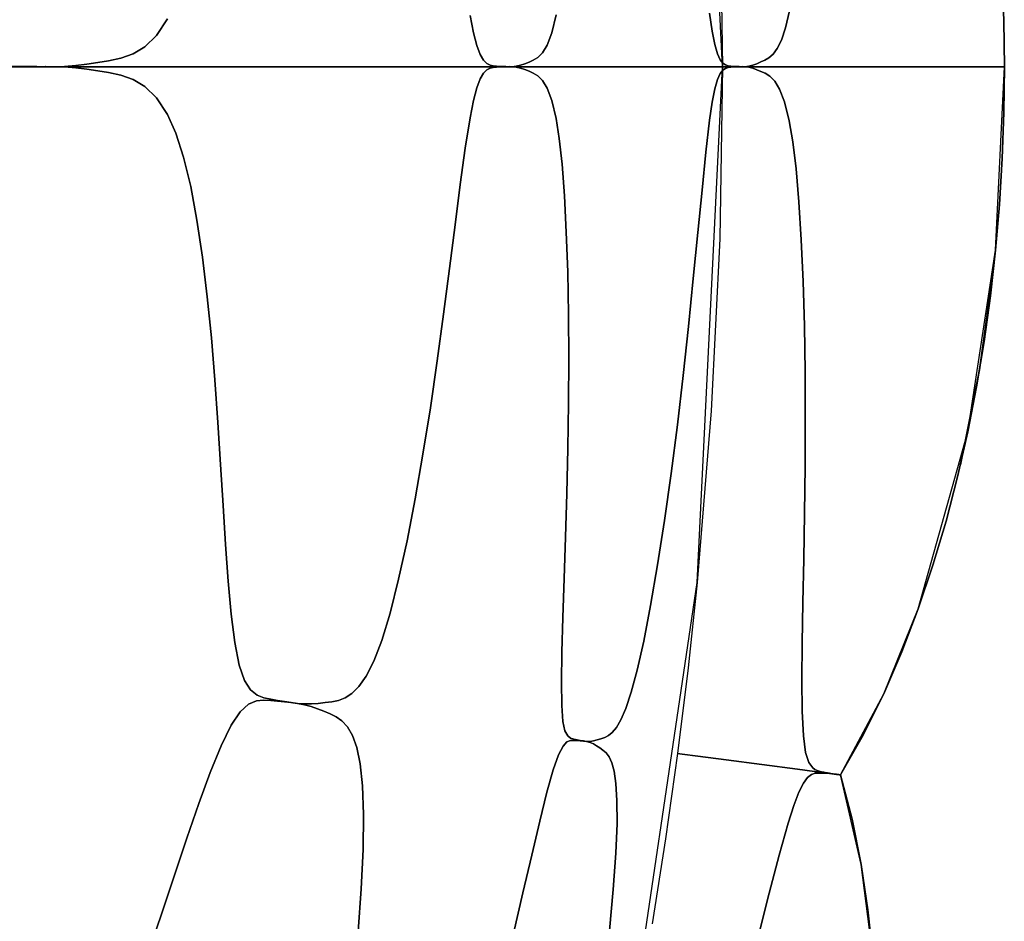
# Model space of a CAD drawing. Units: centimetres. Extents: x -69 to 69, y -69 to 69.
# Drawn here: x 57 to 69, y -11 to 1 of the extents above; entities that cross this region are included whole.
import ezdxf

# ---------------------------------------------------------------- set-up
doc = ezdxf.new("R2010")
doc.units = ezdxf.units.CM
doc.layers.get('0').update_dxf_attribs({"true_color": 0x5890e1})

msp = doc.modelspace()

# ---------------------------------------------------------------- linework, layer by layer
at = {"color": 53, "true_color": 0xe1c657}
for points in [[(39.99, 0, 0), (46.36, 0, 0), (49.297, 0, 0), (51.953, 0, 0), (54.262, 0, 0), (56.231, 0, 0), (59.256, 0, 0), (61.264, 0, 0), (62.586, 0, 0), (64.292, 0, 0), (65.457, 0, 0), (65.142, 6.416, 0)], [(65.422, 2.142, 0), (65.457, 0, 0), (65.545, 0, 0), (65.671, 0, 0), (65.871, 0, 0), (66.475, 0, 0), (67.253, 0, 0), (68.024, 0, 0), (68.61, 0, 0), (68.797, 0, 0), (68.908, 0, 0), (68.963, 0, 0), (68.956, 0.572, 0), (68.935, 1.143, 0)], [(68.935, 1.143, 0), (68.956, 0.572, 0), (68.963, 0, 0), (68.962, 0, 0), (68.961, 0, 0), (68.959, 0, 0), (68.957, 0, 0), (68.951, 0, 0), (68.94, 0, 0), (68.92, 0, 0), (68.898, 0, 0), (68.874, 0, 0), (68.842, 0, 0), (68.8, 0, 0), (68.774, 0, 0), (68.743, 0, 0), (68.707, 0, 0), (68.686, 0, 0), (68.664, 0, 0), (68.614, 0, 0), (68.586, 0, 0), (68.556, 0, 0), (68.491, 0, 0), (68.455, 0, 0), (68.418, 0, 0), (68.339, 0, 0), (68.253, 0, 0), (68.208, 0, 0), (68.161, 0, 0), (68.065, 0, 0), (67.966, 0, 0), (67.865, 0, 0), (67.657, 0, 0), (67.605, 0, 0), (67.552, 0, 0), (67.447, 0, 0), (67.344, 0, 0), (67.244, 0, 0), (67.055, 0, 0), (66.967, 0, 0), (66.88, 0, 0), (66.798, 0, 0), (66.758, 0, 0), (66.719, 0, 0), (66.571, 0, 0), (66.5, 0, 0), (66.433, 0, 0), (66.371, 0, 0), (66.313, 0, 0), (66.259, 0, 0), (66.21, 0, 0), (66.188, 0, 0), (66.166, 0, 0), (66.126, 0, 0), (66.054, 0, 0), (65.992, 0, 0), (65.937, 0, 0), (65.885, 0, 0), (65.852, 0, 0), (65.835, 0, 0), (65.826, 0, 0), (65.822, 0, 0), (65.817, 0, 0), (65.815, 0, 0), (65.812, 0, 0), (65.807, 0, 0), (65.802, 0, 0), (65.797, 0, 0), (65.778, 0, 0), (65.768, 0, 0), (65.759, 0, 0), (65.734, 0, 0), (65.771, 0, 0), (65.734, 0, 0), (65.792, 0.001, 0), (65.734, 0, 0), (65.792, 0.001, 0), (65.734, 0, 0), (65.792, 0, 0), (65.734, 0, 0), (65.792, 0, 0), (65.734, 0, 0), (65.792, 0, 0), (65.734, 0, 0), (65.792, 0, 0), (65.734, 0, 0), (65.791, 0, 0), (65.734, 0, 0), (65.79, 0, 0), (65.734, 0, 0), (65.789, 0.001, 0), (65.734, 0, 0), (65.787, 0.003, 0), (65.734, 0, 0), (65.783, 0.005, 0), (65.833, 0.018, 0), (65.883, 0.037, 0), (65.933, 0.059, 0), (65.984, 0.081, 0), (66.035, 0.11, 0), (66.087, 0.155, 0), (66.138, 0.226, 0), (66.19, 0.331, 0), (66.241, 0.482, 0), (66.291, 0.695, 0)], [(62.317, 0.635, 0), (62.359, 0.422, 0), (62.4, 0.262, 0), (62.442, 0.151, 0), (62.483, 0.081, 0), (62.524, 0.04, 0), (62.565, 0.02, 0), (62.605, 0.012, 0), (62.645, 0.007, 0), (62.684, 0.004, 0), (62.723, 0.002, 0), (62.762, 0.001, 0), (62.8, 0, 0), (62.839, 0, 0), (62.806, 0.001, 0), (62.839, 0, 0), (62.807, 0.001, 0), (62.839, 0, 0), (62.808, 0, 0), (62.839, 0, 0), (62.809, 0, 0), (62.839, 0, 0), (62.815, 0, 0), (62.795, 0, 0), (62.748, 0, 0), (62.645, 0, 0), (62.55, 0, 0), (62.514, 0, 0), (62.501, 0, 0), (62.491, 0, 0), (62.488, 0, 0), (62.486, 0, 0), (62.489, 0, 0), (62.53, 0, 0), (62.622, 0, 0), (62.653, 0, 0), (62.686, 0, 0), (62.762, 0, 0), (62.846, 0, 0), (62.936, 0, 0), (63.032, 0, 0), (63.081, 0, 0), (63.13, 0, 0), (63.325, 0, 0), (63.42, 0, 0), (63.513, 0, 0), (63.6, 0, 0), (63.642, 0, 0), (63.662, 0, 0), (63.682, 0, 0), (63.755, 0, 0), (63.79, 0, 0), (63.823, 0, 0), (63.884, 0, 0), (63.938, 0, 0), (64.028, 0, 0), (64.092, 0, 0), (64.115, 0, 0), (64.132, 0, 0), (64.142, 0, 0), (64.146, 0, 0), (64.135, 0, 0), (64.121, 0, 0), (64.101, 0, 0), (64.076, 0, 0), (64.047, 0, 0), (63.976, 0, 0), (63.895, 0, 0), (63.805, 0, 0), (63.712, 0, 0), (63.617, 0, 0), (63.524, 0, 0), (63.437, 0, 0), (63.352, 0, 0), (63.171, 0, 0), (63.12, 0, 0), (63.065, 0, 0), (62.941, 0, 0), (62.792, 0, 0), (62.75, 0, 0), (62.706, 0, 0), (62.61, 0, 0), (62.502, 0, 0), (62.383, 0, 0), (62.251, 0, 0), (62.181, 0, 0), (62.146, 0, 0), (62.11, 0, 0), (61.46, 0, 0), (60.773, 0, 0), (60.431, 0, 0), (60.389, 0, 0), (60.347, 0, 0), (60.264, 0, 0), (60.104, 0, 0), (60.022, 0, 0), (59.943, 0, 0), (59.787, 0, 0), (59.637, 0, 0), (59.491, 0, 0), (59.351, 0, 0), (59.283, 0, 0), (59.216, 0, 0), (59.087, 0, 0), (59.023, 0, 0), (58.962, 0, 0), (58.843, 0, 0), (58.785, 0, 0), (58.729, 0, 0), (58.62, 0, 0), (58.516, 0, 0), (58.418, 0, 0), (58.325, 0, 0), (58.153, 0, 0), (58.019, 0, 0), (57.892, 0, 0), (57.771, 0, 0), (57.651, 0, 0), (57.531, 0, 0), (57.471, 0, 0), (57.44, 0, 0), (57.409, 0, 0), (57.378, 0, 0), (57.346, 0, 0), (57.329, 0, 0), (57.312, 0, 0), (57.279, 0, 0), (57.213, 0, 0), (57.131, 0, 0), (57.223, 0, 0), (57.131, 0, 0), (57.282, 0.001, 0), (57.131, 0, 0), (57.282, 0, 0), (57.131, 0, 0), (57.282, 0, 0), (57.131, 0, 0), (57.28, 0, 0), (57.131, 0, 0), (57.279, 0, 0), (57.131, 0, 0), (57.277, 0.001, 0), (57.131, 0, 0), (57.273, 0.004, 0), (57.413, 0.016, 0), (57.551, 0.033, 0), (57.686, 0.052, 0), (57.82, 0.072, 0), (57.973, 0.104, 0), (58.124, 0.158, 0), (58.271, 0.247, 0), (58.415, 0.386, 0), (58.553, 0.596, 0)], [(63.386, 0.646, 0), (63.333, 0.419, 0), (63.277, 0.268, 0), (63.219, 0.172, 0), (63.161, 0.113, 0), (63.102, 0.079, 0), (63.05, 0.057, 0), (62.998, 0.036, 0), (62.945, 0.018, 0), (62.892, 0.005, 0), (62.839, 0, 0), (62.8, 0, 0), (62.762, 0.001, 0), (62.723, 0.002, 0), (62.684, 0.004, 0), (62.645, 0.007, 0), (62.605, 0.012, 0), (62.565, 0.02, 0), (62.524, 0.04, 0), (62.483, 0.081, 0), (62.442, 0.151, 0), (62.4, 0.262, 0), (62.359, 0.422, 0), (62.317, 0.635, 0)], [(65.297, 0.665, 0), (65.33, 0.442, 0), (65.362, 0.274, 0), (65.395, 0.159, 0), (65.428, 0.084, 0), (65.462, 0.042, 0), (65.495, 0.021, 0), (65.529, 0.012, 0), (65.562, 0.007, 0), (65.596, 0.004, 0), (65.631, 0.002, 0), (65.665, 0.001, 0), (65.699, 0, 0), (65.734, 0, 0), (65.704, 0.001, 0), (65.734, 0, 0), (65.705, 0.001, 0), (65.734, 0, 0), (65.706, 0, 0), (65.734, 0, 0), (65.706, 0, 0), (65.734, 0, 0), (65.712, 0, 0), (65.693, 0, 0), (65.652, 0, 0), (65.563, 0, 0), (65.52, 0, 0), (65.483, 0, 0), (65.454, 0, 0), (65.443, 0, 0), (65.437, 0, 0), (65.44, 0, 0), (65.483, 0, 0), (65.501, 0, 0), (65.522, 0, 0), (65.573, 0, 0), (65.603, 0, 0), (65.635, 0, 0), (65.709, 0, 0), (65.79, 0, 0), (65.877, 0, 0), (65.971, 0, 0), (66.02, 0, 0), (66.068, 0, 0), (66.263, 0, 0), (66.36, 0, 0), (66.455, 0, 0), (66.546, 0, 0), (66.59, 0, 0), (66.633, 0, 0), (66.714, 0, 0), (66.753, 0, 0), (66.79, 0, 0), (66.861, 0, 0), (66.927, 0, 0), (67.043, 0, 0), (67.069, 0, 0), (67.093, 0, 0), (67.138, 0, 0), (67.178, 0, 0), (67.213, 0, 0), (67.242, 0, 0), (67.266, 0, 0), (67.298, 0, 0), (67.306, 0, 0), (67.309, 0, 0), (67.308, 0, 0), (67.303, 0, 0), (67.283, 0, 0), (67.253, 0, 0), (67.217, 0, 0), (67.178, 0, 0), (67.139, 0, 0), (67.104, 0, 0), (67.088, 0, 0), (67.075, 0, 0), (67.049, 0, 0), (67.023, 0, 0), (66.991, 0, 0), (66.971, 0, 0), (66.948, 0, 0), (66.889, 0, 0), (66.806, 0, 0), (66.781, 0, 0), (66.753, 0, 0), (66.69, 0, 0), (66.616, 0, 0), (66.53, 0, 0), (66.43, 0, 0), (66.377, 0, 0), (66.349, 0, 0), (66.321, 0, 0), (65.794, 0, 0), (65.218, 0, 0), (64.932, 0, 0), (64.897, 0, 0), (64.862, 0, 0), (64.793, 0, 0), (64.661, 0, 0), (64.594, 0, 0), (64.53, 0, 0), (64.404, 0, 0), (64.285, 0, 0), (64.17, 0, 0), (64.062, 0, 0), (64.01, 0, 0), (63.959, 0, 0), (63.863, 0, 0), (63.816, 0, 0), (63.771, 0, 0), (63.687, 0, 0), (63.646, 0, 0), (63.608, 0, 0), (63.534, 0, 0), (63.467, 0, 0), (63.406, 0, 0), (63.351, 0, 0), (63.258, 0, 0), (63.192, 0, 0), (63.137, 0, 0), (63.088, 0, 0), (63.042, 0, 0), (62.998, 0, 0), (62.976, 0, 0), (62.965, 0, 0), (62.953, 0, 0), (62.941, 0, 0), (62.928, 0, 0), (62.921, 0, 0), (62.914, 0, 0), (62.9, 0, 0), (62.872, 0, 0), (62.865, 0, 0), (62.839, 0, 0), (62.877, 0, 0), (62.839, 0, 0), (62.902, 0.001, 0), (62.839, 0, 0), (62.903, 0, 0), (62.839, 0, 0), (62.902, 0, 0), (62.839, 0, 0), (62.901, 0, 0), (62.839, 0, 0), (62.899, 0, 0), (62.839, 0, 0), (62.898, 0.001, 0), (62.839, 0, 0), (62.892, 0.005, 0), (62.945, 0.018, 0), (62.998, 0.036, 0), (63.05, 0.057, 0), (63.102, 0.079, 0), (63.161, 0.113, 0), (63.219, 0.172, 0), (63.277, 0.268, 0), (63.333, 0.419, 0), (63.386, 0.646, 0)], [(66.291, 0.695, 0), (66.241, 0.482, 0), (66.19, 0.331, 0), (66.138, 0.226, 0), (66.087, 0.155, 0), (66.035, 0.11, 0), (65.984, 0.081, 0), (65.933, 0.059, 0), (65.883, 0.037, 0), (65.833, 0.018, 0), (65.783, 0.005, 0), (65.734, 0, 0), (65.734, 0, 0), (65.699, 0, 0), (65.665, 0.001, 0), (65.631, 0.002, 0), (65.596, 0.004, 0), (65.562, 0.007, 0), (65.529, 0.012, 0), (65.495, 0.021, 0), (65.462, 0.042, 0), (65.428, 0.084, 0), (65.395, 0.159, 0), (65.362, 0.274, 0), (65.33, 0.442, 0), (65.297, 0.665, 0)], [(58.553, 0.596, 0), (58.415, 0.386, 0), (58.271, 0.247, 0), (58.124, 0.158, 0), (57.973, 0.104, 0), (57.82, 0.072, 0), (57.686, 0.052, 0), (57.551, 0.033, 0), (57.413, 0.016, 0), (57.273, 0.004, 0), (57.131, 0, 0), (57.03, 0, 0), (56.929, 0.001, 0), (56.826, 0.002, 0), (56.723, 0.003, 0), (56.618, 0.006, 0)], [(46.285, -46.285, 0), (50.599, -41.525, 0), (54.426, -36.366, 0), (57.728, -30.856, 0), (60.474, -25.049, 0), (62.638, -19.001, 0), (64.199, -12.77, 0), (65.142, -6.416, 0), (65.457, 0, 0), (64.292, 0, 0), (62.586, 0, 0), (61.264, 0, 0), (59.256, 0, 0), (56.231, 0, 0), (54.262, 0, 0), (51.953, 0, 0), (49.297, 0, 0), (46.36, 0, 0), (39.99, 0, 0)], [(56.625, 0, 0), (56.752, 0, 0), (56.878, 0, 0), (56.999, 0, 0), (57.056, 0, 0), (57.131, 0, 0), (57.038, 0, 0), (57.131, 0, 0), (57.038, 0, 0), (57.131, 0, 0), (57.037, -0.001, 0), (57.131, 0, 0), (57.036, -0.001, 0), (57.131, 0, 0), (57.034, -0.001, 0), (57.131, 0, 0), (56.998, 0, 0), (56.864, -0.001, 0), (56.728, -0.003, 0), (56.591, -0.007, 0)], [(56.618, 0.006, 0), (56.723, 0.003, 0), (56.826, 0.002, 0), (56.929, 0.001, 0), (57.03, 0, 0), (57.131, 0, 0), (57.036, 0.001, 0), (57.131, 0, 0), (57.037, 0.001, 0), (57.131, 0, 0), (57.038, 0, 0), (57.131, 0, 0), (57.038, 0, 0), (57.131, 0, 0), (57.056, 0, 0), (56.999, 0, 0), (56.878, 0, 0), (56.753, 0, 0), (56.625, 0, 0)], [(56.591, -0.007, 0), (56.728, -0.003, 0), (56.864, -0.001, 0), (56.998, 0, 0), (57.131, 0, 0), (57.273, -0.004, 0), (57.413, -0.016, 0), (57.551, -0.033, 0), (57.686, -0.052, 0), (57.82, -0.072, 0), (57.973, -0.104, 0), (58.124, -0.158, 0), (58.271, -0.247, 0), (58.415, -0.386, 0), (58.553, -0.596, 0), (58.656, -0.827, 0), (58.753, -1.125, 0), (58.841, -1.49, 0), (58.919, -1.911, 0), (58.988, -2.372, 0), (59.047, -2.864, 0), (59.098, -3.375, 0), (59.142, -3.898, 0), (59.18, -4.426, 0), (59.213, -4.95, 0), (59.244, -5.46, 0), (59.275, -5.946, 0), (59.308, -6.401, 0), (59.345, -6.812, 0), (59.389, -7.166, 0), (59.443, -7.444, 0), (59.51, -7.636, 0), (59.585, -7.754, 0), (59.667, -7.819, 0), (59.752, -7.851, 0), (59.838, -7.87, 0), (59.923, -7.886, 0), (60.006, -7.899, 0), (60.089, -7.91, 0), (60.17, -7.922, 0), (60.112, -7.913, 0), (60.17, -7.922, 0), (60.114, -7.913, 0), (60.17, -7.922, 0), (60.115, -7.914, 0), (60.17, -7.922, 0), (60.116, -7.914, 0), (60.17, -7.922, 0), (60.117, -7.915, 0), (60.17, -7.922, 0), (60.116, -7.915, 0), (60.17, -7.922, 0), (60.115, -7.915, 0), (60.17, -7.922, 0), (60.114, -7.915, 0), (60.17, -7.922, 0), (60.112, -7.915, 0), (60.17, -7.922, 0), (60.088, -7.911, 0), (60.006, -7.901, 0), (59.922, -7.892, 0), (59.836, -7.885, 0), (59.748, -7.881, 0), (59.658, -7.89, 0), (59.562, -7.932, 0), (59.458, -8.026, 0), (59.344, -8.194, 0), (59.22, -8.449, 0), (59.085, -8.78, 0), (58.943, -9.167, 0), (58.794, -9.598, 0), (58.639, -10.06, 0), (58.477, -10.545, 0), (58.309, -11.042, 0)], [(60.925, -10.76, 0), (60.962, -10.228, 0), (60.985, -9.738, 0), (60.991, -9.305, 0), (60.979, -8.949, 0), (60.949, -8.675, 0), (60.906, -8.469, 0), (60.852, -8.321, 0), (60.791, -8.214, 0), (60.723, -8.14, 0), (60.651, -8.088, 0), (60.576, -8.051, 0), (60.498, -8.02, 0), (60.419, -7.989, 0), (60.338, -7.961, 0), (60.255, -7.938, 0), (60.17, -7.922, 0), (60.262, -7.935, 0), (60.17, -7.922, 0), (60.263, -7.934, 0), (60.17, -7.922, 0), (60.265, -7.934, 0), (60.17, -7.922, 0), (60.267, -7.934, 0), (60.17, -7.922, 0), (60.267, -7.934, 0), (60.17, -7.922, 0), (60.266, -7.935, 0), (60.17, -7.922, 0), (60.265, -7.934, 0), (60.17, -7.922, 0), (60.263, -7.934, 0), (60.17, -7.922, 0), (60.262, -7.932, 0), (60.17, -7.922, 0), (60.257, -7.928, 0), (60.343, -7.927, 0), (60.428, -7.921, 0), (60.512, -7.912, 0), (60.595, -7.902, 0), (60.678, -7.885, 0), (60.761, -7.854, 0), (60.845, -7.799, 0), (60.932, -7.713, 0), (61.023, -7.583, 0), (61.118, -7.396, 0), (61.217, -7.138, 0), (61.321, -6.797, 0), (61.427, -6.378, 0), (61.532, -5.899, 0), (61.634, -5.375, 0), (61.731, -4.82, 0), (61.823, -4.244, 0), (61.908, -3.661, 0), (61.988, -3.08, 0), (62.061, -2.513, 0), (62.131, -1.969, 0), (62.195, -1.465, 0), (62.257, -1.015, 0), (62.317, -0.635, 0), (62.359, -0.422, 0), (62.4, -0.262, 0), (62.442, -0.151, 0), (62.483, -0.081, 0), (62.524, -0.04, 0), (62.565, -0.02, 0), (62.605, -0.012, 0), (62.645, -0.007, 0), (62.684, -0.004, 0), (62.723, -0.002, 0), (62.762, -0.001, 0), (62.8, 0, 0), (62.83, 0, 0), (62.839, 0, 0), (62.892, -0.005, 0), (62.945, -0.018, 0), (62.998, -0.036, 0), (63.05, -0.057, 0), (63.102, -0.079, 0), (63.161, -0.113, 0), (63.219, -0.172, 0), (63.277, -0.268, 0), (63.333, -0.419, 0), (63.386, -0.646, 0), (63.425, -0.894, 0), (63.461, -1.215, 0), (63.491, -1.608, 0), (63.514, -2.06, 0), (63.531, -2.554, 0), (63.541, -3.082, 0), (63.545, -3.629, 0), (63.542, -4.188, 0), (63.533, -4.751, 0), (63.521, -5.31, 0), (63.505, -5.853, 0), (63.488, -6.369, 0), (63.472, -6.851, 0), (63.46, -7.284, 0), (63.453, -7.656, 0), (63.457, -7.947, 0), (63.472, -8.145, 0), (63.497, -8.263, 0), (63.531, -8.326, 0), (63.568, -8.353, 0), (63.607, -8.366, 0), (63.647, -8.376, 0), (63.687, -8.383, 0), (63.726, -8.389, 0), (63.766, -8.395, 0), (63.74, -8.391, 0), (63.766, -8.395, 0), (63.741, -8.391, 0), (63.766, -8.395, 0), (63.742, -8.391, 0), (63.766, -8.395, 0), (63.744, -8.392, 0), (63.766, -8.395, 0), (63.744, -8.392, 0), (63.766, -8.395, 0), (63.744, -8.392, 0), (63.766, -8.395, 0), (63.742, -8.392, 0), (63.766, -8.395, 0), (63.741, -8.392, 0), (63.766, -8.395, 0), (63.74, -8.392, 0), (63.766, -8.395, 0), (63.726, -8.39, 0), (63.686, -8.386, 0), (63.646, -8.383, 0), (63.605, -8.382, 0), (63.564, -8.385, 0), (63.521, -8.401, 0), (63.473, -8.452, 0), (63.417, -8.561, 0), (63.351, -8.747, 0), (63.273, -9.028, 0), (63.183, -9.388, 0), (63.083, -9.811, 0), (62.973, -10.28, 0), (62.856, -10.783, 0)], [(64.051, -10.746, 0), (64.098, -10.235, 0), (64.13, -9.784, 0), (64.145, -9.414, 0), (64.144, -9.129, 0), (64.131, -8.918, 0), (64.108, -8.766, 0), (64.08, -8.659, 0), (64.046, -8.585, 0), (64.009, -8.536, 0), (63.97, -8.502, 0), (63.93, -8.475, 0), (63.89, -8.448, 0), (63.85, -8.424, 0), (63.809, -8.406, 0), (63.766, -8.395, 0), (63.814, -8.403, 0), (63.766, -8.395, 0), (63.816, -8.402, 0), (63.766, -8.395, 0), (63.818, -8.402, 0), (63.766, -8.395, 0), (63.818, -8.401, 0), (63.766, -8.395, 0), (63.819, -8.401, 0), (63.766, -8.395, 0), (63.819, -8.402, 0), (63.766, -8.395, 0), (63.82, -8.402, 0), (63.766, -8.395, 0), (63.82, -8.402, 0), (63.766, -8.395, 0), (63.82, -8.402, 0), (63.766, -8.395, 0), (63.819, -8.402, 0), (63.766, -8.395, 0), (63.818, -8.402, 0), (63.766, -8.395, 0), (63.818, -8.402, 0), (63.766, -8.395, 0), (63.818, -8.402, 0), (63.766, -8.395, 0), (63.816, -8.401, 0), (63.766, -8.395, 0), (63.815, -8.4, 0), (63.766, -8.395, 0), (63.81, -8.396, 0), (63.854, -8.388, 0), (63.899, -8.376, 0), (63.945, -8.361, 0), (63.991, -8.344, 0), (64.037, -8.322, 0), (64.085, -8.284, 0), (64.137, -8.221, 0), (64.193, -8.125, 0), (64.254, -7.984, 0), (64.321, -7.783, 0), (64.395, -7.509, 0), (64.477, -7.147, 0), (64.563, -6.703, 0), (64.65, -6.198, 0), (64.735, -5.645, 0), (64.818, -5.061, 0), (64.895, -4.455, 0), (64.967, -3.842, 0), (65.034, -3.231, 0), (65.094, -2.635, 0), (65.15, -2.064, 0), (65.202, -1.536, 0), (65.25, -1.064, 0), (65.297, -0.665, 0), (65.33, -0.442, 0), (65.362, -0.274, 0), (65.395, -0.159, 0), (65.428, -0.084, 0), (65.462, -0.042, 0), (65.495, -0.021, 0), (65.529, -0.012, 0), (65.562, -0.007, 0), (65.596, -0.004, 0), (65.631, -0.002, 0), (65.665, -0.001, 0), (65.699, 0, 0), (65.734, 0, 0), (65.784, -0.005, 0), (65.834, -0.019, 0), (65.884, -0.038, 0), (65.935, -0.06, 0), (65.987, -0.082, 0), (66.047, -0.119, 0), (66.107, -0.18, 0), (66.168, -0.281, 0), (66.228, -0.438, 0), (66.287, -0.675, 0), (66.332, -0.935, 0), (66.373, -1.271, 0), (66.408, -1.682, 0), (66.437, -2.155, 0), (66.46, -2.672, 0), (66.475, -3.224, 0), (66.484, -3.797, 0), (66.487, -4.382, 0), (66.484, -4.972, 0), (66.477, -5.557, 0), (66.467, -6.126, 0), (66.457, -6.667, 0), (66.449, -7.172, 0), (66.445, -7.627, 0), (66.449, -8.018, 0), (66.463, -8.324, 0), (66.491, -8.532, 0), (66.531, -8.658, 0), (66.58, -8.725, 0), (66.606, -8.743, 0), (66.633, -8.755, 0), (66.661, -8.764, 0), (66.69, -8.771, 0), (66.718, -8.778, 0), (66.732, -8.781, 0), (66.747, -8.784, 0), (66.761, -8.786, 0), (66.775, -8.789, 0), (66.79, -8.791, 0), (66.805, -8.794, 0), (66.819, -8.796, 0), (66.834, -8.798, 0), (66.848, -8.8, 0), (66.863, -8.802, 0), (66.87, -8.803, 0), (66.878, -8.805, 0), (66.885, -8.806, 0), (66.893, -8.807, 0), (66.9, -8.808, 0), (66.904, -8.808, 0), (66.908, -8.809, 0), (66.911, -8.809, 0), (66.913, -8.809, 0), (66.915, -8.81, 0), (66.917, -8.81, 0), (66.919, -8.81, 0), (66.92, -8.81, 0), (66.921, -8.81, 0), (66.921, -8.81, 0), (66.922, -8.81, 0), (66.922, -8.81, 0), (66.922, -8.81, 0), (66.922, -8.81, 0), (66.923, -8.811, 0), (66.88, -8.804, 0), (66.923, -8.811, 0), (66.88, -8.804, 0), (66.923, -8.811, 0), (66.881, -8.805, 0), (66.923, -8.811, 0), (66.881, -8.805, 0), (66.923, -8.811, 0), (66.881, -8.805, 0), (66.923, -8.811, 0), (66.882, -8.805, 0), (66.923, -8.811, 0), (66.882, -8.805, 0), (66.923, -8.811, 0), (66.882, -8.805, 0), (66.923, -8.811, 0), (66.882, -8.805, 0), (66.923, -8.811, 0), (66.882, -8.805, 0), (66.923, -8.811, 0), (66.881, -8.806, 0), (66.923, -8.811, 0), (66.881, -8.806, 0), (66.923, -8.811, 0), (66.881, -8.806, 0), (66.923, -8.811, 0), (66.88, -8.806, 0), (66.923, -8.811, 0), (66.877, -8.805, 0), (66.832, -8.799, 0), (66.788, -8.795, 0), (66.743, -8.791, 0), (66.699, -8.788, 0), (66.655, -8.788, 0), (66.61, -8.791, 0), (66.564, -8.807, 0), (66.516, -8.844, 0), (66.464, -8.914, 0), (66.406, -9.026, 0), (66.343, -9.191, 0), (66.272, -9.412, 0), (66.16, -9.81, 0), (66.038, -10.282, 0), (65.906, -10.81, 0)], [(58.309, -11.042, 0), (58.477, -10.545, 0), (58.639, -10.06, 0), (58.794, -9.598, 0), (58.943, -9.167, 0), (59.085, -8.78, 0), (59.22, -8.449, 0), (59.344, -8.194, 0), (59.458, -8.026, 0), (59.562, -7.932, 0), (59.658, -7.89, 0), (59.748, -7.881, 0), (59.836, -7.885, 0), (59.922, -7.892, 0), (60.006, -7.901, 0), (60.088, -7.911, 0), (60.17, -7.922, 0), (60.255, -7.938, 0), (60.338, -7.961, 0), (60.419, -7.989, 0), (60.498, -8.02, 0), (60.576, -8.051, 0), (60.651, -8.088, 0), (60.723, -8.14, 0), (60.791, -8.214, 0), (60.852, -8.321, 0), (60.906, -8.469, 0), (60.949, -8.675, 0), (60.979, -8.949, 0), (60.991, -9.305, 0), (60.985, -9.738, 0), (60.962, -10.228, 0), (60.925, -10.76, 0)], [(62.856, -10.783, 0), (62.973, -10.28, 0), (63.083, -9.811, 0), (63.183, -9.388, 0), (63.273, -9.028, 0), (63.351, -8.747, 0), (63.417, -8.561, 0), (63.473, -8.452, 0), (63.521, -8.401, 0), (63.564, -8.385, 0), (63.605, -8.382, 0), (63.646, -8.383, 0), (63.686, -8.386, 0), (63.726, -8.39, 0), (63.766, -8.395, 0), (63.809, -8.406, 0), (63.85, -8.424, 0), (63.89, -8.448, 0), (63.93, -8.475, 0), (63.97, -8.502, 0), (64.009, -8.536, 0), (64.046, -8.585, 0), (64.08, -8.659, 0), (64.108, -8.766, 0), (64.131, -8.918, 0), (64.144, -9.129, 0), (64.145, -9.414, 0), (64.13, -9.784, 0), (64.098, -10.235, 0), (64.051, -10.746, 0)], [(67.325, -11.057, 0), (67.266, -10.488, 0), (67.183, -9.924, 0), (67.07, -9.363, 0), (66.923, -8.811, 0), (66.892, -8.807, 0), (66.722, -8.784, 0), (66.388, -8.74, 0), (65.947, -8.682, 0), (65.501, -8.623, 0), (65.151, -8.577, 0), (64.957, -8.552, 0), (64.897, -8.544, 0), (64.748, -9.605, 0), (64.583, -10.663, 0)], [(67.325, -11.057, 0), (67.183, -9.924, 0), (66.923, -8.811, 0), (66.892, -8.807, 0), (66.722, -8.784, 0), (66.388, -8.74, 0), (65.947, -8.682, 0), (65.501, -8.623, 0), (65.151, -8.577, 0), (64.957, -8.552, 0), (64.897, -8.544, 0), (64.748, -9.605, 0), (64.583, -10.663, 0)], [(65.906, -10.81, 0), (66.038, -10.282, 0), (66.16, -9.81, 0), (66.272, -9.412, 0), (66.343, -9.191, 0), (66.406, -9.026, 0), (66.464, -8.914, 0), (66.516, -8.844, 0), (66.564, -8.807, 0), (66.61, -8.791, 0), (66.655, -8.788, 0), (66.699, -8.788, 0), (66.743, -8.791, 0), (66.788, -8.795, 0), (66.832, -8.799, 0), (66.877, -8.805, 0), (66.923, -8.811, 0), (66.923, -8.811, 0), (67.07, -9.363, 0), (67.183, -9.924, 0), (67.266, -10.488, 0), (67.325, -11.057, 0)]]:
    msp.add_polyline3d(points, dxfattribs=at)
for points in [[(57.084, 0, 0), (57.097, 0, 0), (57.131, 0, 0), (57.056, 0, 0)], [(57.084, 0, 0), (57.056, 0, 0), (57.131, 0, 0), (57.097, 0, 0)], [(57.131, 0, 0), (57.097, 0, 0), (57.104, 0, 0), (57.107, 0, 0)], [(57.104, 0, 0), (57.097, 0, 0), (57.131, 0, 0), (57.107, 0, 0)], [(57.131, 0, 0), (57.107, 0, 0), (57.109, 0, 0), (57.109, 0, 0), (57.11, 0, 0)], [(57.131, 0, 0), (57.11, 0, 0), (57.109, 0, 0), (57.109, 0, 0), (57.107, 0, 0)], [(57.109, 0, 0), (57.131, 0, 0), (57.11, 0, 0)], [(57.131, 0, 0), (57.109, 0, 0), (57.11, 0, 0)], [(57.131, 0, 0), (57.11, 0, 0), (57.11, 0, 0), (57.11, 0, 0), (57.11, 0, 0), (57.11, 0, 0), (57.11, 0, 0), (57.11, 0, 0), (57.11, 0, 0)], [(57.11, 0, 0), (57.11, 0, 0), (57.11, 0, 0), (57.11, 0, 0), (57.131, 0, 0), (57.11, 0, 0), (57.11, 0, 0), (57.11, 0, 0), (57.11, 0, 0)], [(57.131, 0, 0), (57.146, 0, 0), (57.163, 0, 0)], [(57.131, 0, 0), (57.163, 0, 0), (57.18, 0, 0), (57.213, 0, 0)], [(57.282, 0, 0), (57.131, 0, 0), (57.282, -0.001, 0), (57.131, 0, 0), (57.223, 0, 0), (57.131, 0, 0), (57.213, 0, 0), (57.279, 0, 0), (57.313, 0, 0), (57.346, 0, 0), (57.378, 0, 0), (57.41, 0, 0), (57.441, 0, 0), (57.471, 0, 0), (57.532, 0, 0), (57.652, 0, 0), (57.771, 0, 0), (57.893, 0, 0), (58.155, 0, 0), (58.327, 0, 0), (58.421, 0, 0), (58.519, 0, 0), (58.623, 0, 0), (58.733, 0, 0), (58.847, 0, 0), (58.967, 0, 0), (59.029, 0, 0), (59.092, 0, 0), (59.222, 0, 0), (59.289, 0, 0), (59.358, 0, 0), (59.498, 0, 0), (59.571, 0, 0), (59.645, 0, 0), (59.796, 0, 0), (59.952, 0, 0), (60.114, 0, 0), (60.275, 0, 0), (60.357, 0, 0), (60.442, 0, 0), (60.783, 0, 0), (61.127, 0, 0), (61.299, 0, 0), (61.385, 0, 0), (61.471, 0, 0), (62.119, 0, 0), (62.391, 0, 0), (62.421, 0, 0), (62.451, 0, 0), (62.509, 0, 0), (62.564, 0, 0), (62.616, 0, 0), (62.711, 0, 0), (62.797, 0, 0), (62.875, 0, 0), (62.945, 0, 0), (63.01, 0, 0), (63.069, 0, 0), (63.123, 0, 0), (63.174, 0, 0), (63.355, 0, 0), (63.441, 0, 0), (63.528, 0, 0), (63.621, 0, 0), (63.716, 0, 0), (63.809, 0, 0), (63.899, 0, 0), (63.98, 0, 0), (64.05, 0, 0), (64.103, 0, 0), (64.123, 0, 0), (64.137, 0, 0), (64.144, 0, 0), (64.146, 0, 0), (64.141, 0, 0), (64.136, 0, 0), (64.13, 0, 0), (64.113, 0, 0), (64.089, 0, 0), (64.06, 0, 0), (64.024, 0, 0), (64.003, 0, 0), (63.981, 0, 0), (63.933, 0, 0), (63.906, 0, 0), (63.877, 0, 0), (63.816, 0, 0), (63.783, 0, 0), (63.747, 0, 0), (63.673, 0, 0), (63.503, 0, 0), (63.456, 0, 0), (63.409, 0, 0), (63.313, 0, 0), (63.118, 0, 0), (63.069, 0, 0), (63.02, 0, 0), (62.924, 0, 0), (62.752, 0, 0), (62.677, 0, 0), (62.644, 0, 0), (62.615, 0, 0), (62.526, 0, 0), (62.501, 0, 0), (62.497, 0, 0), (62.493, 0, 0), (62.488, 0, 0), (62.493, 0, 0), (62.513, 0, 0), (62.544, 0, 0), (62.624, 0, 0), (62.716, 0, 0), (62.76, 0, 0), (62.781, 0, 0), (62.791, 0, 0), (62.795, 0, 0), (62.802, 0, 0), (62.814, 0, 0), (62.821, 0, 0), (62.83, 0, 0), (62.8, 0, 0), (62.762, -0.001, 0), (62.723, -0.002, 0), (62.684, -0.004, 0), (62.645, -0.007, 0), (62.605, -0.012, 0), (62.565, -0.02, 0), (62.524, -0.04, 0), (62.483, -0.081, 0), (62.442, -0.151, 0), (62.4, -0.262, 0), (62.359, -0.422, 0), (62.317, -0.635, 0), (62.257, -1.015, 0), (62.195, -1.465, 0), (62.131, -1.969, 0), (62.061, -2.513, 0), (61.988, -3.08, 0), (61.908, -3.661, 0), (61.823, -4.244, 0), (61.731, -4.82, 0), (61.634, -5.375, 0), (61.532, -5.899, 0), (61.427, -6.378, 0), (61.321, -6.797, 0), (61.217, -7.138, 0), (61.118, -7.396, 0), (61.023, -7.583, 0), (60.932, -7.713, 0), (60.845, -7.799, 0), (60.761, -7.854, 0), (60.678, -7.885, 0), (60.595, -7.902, 0), (60.512, -7.912, 0), (60.428, -7.921, 0), (60.343, -7.927, 0), (60.257, -7.928, 0), (60.17, -7.922, 0), (60.089, -7.91, 0), (60.006, -7.899, 0), (59.923, -7.886, 0), (59.838, -7.87, 0), (59.752, -7.851, 0), (59.667, -7.819, 0), (59.585, -7.754, 0), (59.51, -7.636, 0), (59.443, -7.444, 0), (59.389, -7.166, 0), (59.345, -6.812, 0), (59.308, -6.401, 0), (59.275, -5.946, 0), (59.244, -5.46, 0), (59.213, -4.95, 0), (59.18, -4.426, 0), (59.142, -3.898, 0), (59.098, -3.375, 0), (59.047, -2.864, 0), (58.988, -2.372, 0), (58.919, -1.911, 0), (58.841, -1.49, 0), (58.753, -1.125, 0), (58.656, -0.827, 0), (58.553, -0.596, 0), (58.415, -0.386, 0), (58.271, -0.247, 0), (58.124, -0.158, 0), (57.973, -0.104, 0), (57.82, -0.072, 0), (57.686, -0.052, 0), (57.551, -0.033, 0), (57.413, -0.016, 0), (57.273, -0.004, 0), (57.131, 0, 0), (57.277, -0.001, 0), (57.131, 0, 0), (57.279, 0, 0), (57.131, 0, 0), (57.28, 0, 0), (57.131, 0, 0), (57.282, 0, 0), (57.131, 0, 0)], [(57.18, 0, 0), (57.163, 0, 0), (57.131, 0, 0), (57.213, 0, 0)], [(57.146, 0, 0), (57.131, 0, 0), (57.163, 0, 0)], [(62.824, 0, 0), (62.815, 0, 0), (62.839, 0, 0), (62.828, 0, 0)], [(62.83, 0, 0), (62.828, 0, 0), (62.839, 0, 0), (62.831, 0, 0)], [(62.839, 0, 0), (62.83, 0, 0), (62.831, 0, 0)], [(62.839, 0, 0), (62.831, 0, 0), (62.831, 0, 0), (62.831, 0, 0), (62.831, 0, 0)], [(62.831, 0, 0), (62.831, 0, 0), (62.831, 0, 0), (62.831, 0, 0), (62.839, 0, 0), (62.831, 0, 0), (62.831, 0, 0), (62.831, 0, 0), (62.831, 0, 0)], [(62.839, 0, 0), (62.844, 0, 0), (62.851, 0, 0)], [(62.839, 0, 0), (62.851, 0, 0), (62.858, 0, 0), (62.865, 0, 0)], [(62.903, 0, 0), (62.839, 0, 0), (62.902, -0.001, 0), (62.839, 0, 0), (62.877, 0, 0), (62.839, 0, 0), (62.865, 0, 0), (62.872, 0, 0), (62.9, 0, 0), (62.914, 0, 0), (62.921, 0, 0), (62.928, 0, 0), (62.941, 0, 0), (62.953, 0, 0), (62.965, 0, 0), (62.976, 0, 0), (62.999, 0, 0), (63.043, 0, 0), (63.088, 0, 0), (63.137, 0, 0), (63.259, 0, 0), (63.352, 0, 0), (63.407, 0, 0), (63.468, 0, 0), (63.535, 0, 0), (63.609, 0, 0), (63.688, 0, 0), (63.773, 0, 0), (63.817, 0, 0), (63.864, 0, 0), (63.96, 0, 0), (64.011, 0, 0), (64.063, 0, 0), (64.171, 0, 0), (64.286, 0, 0), (64.405, 0, 0), (64.531, 0, 0), (64.595, 0, 0), (64.662, 0, 0), (64.794, 0, 0), (64.862, 0, 0), (64.897, 0, 0), (64.933, 0, 0), (65.218, 0, 0), (65.793, 0, 0), (66.32, 0, 0), (66.349, 0, 0), (66.376, 0, 0), (66.429, 0, 0), (66.529, 0, 0), (66.573, 0, 0), (66.615, 0, 0), (66.689, 0, 0), (66.752, 0, 0), (66.78, 0, 0), (66.805, 0, 0), (66.888, 0, 0), (66.948, 0, 0), (66.971, 0, 0), (66.991, 0, 0), (67.023, 0, 0), (67.049, 0, 0), (67.075, 0, 0), (67.088, 0, 0), (67.104, 0, 0), (67.139, 0, 0), (67.178, 0, 0), (67.217, 0, 0), (67.253, 0, 0), (67.283, 0, 0), (67.303, 0, 0), (67.308, 0, 0), (67.309, 0, 0), (67.306, 0, 0), (67.298, 0, 0), (67.266, 0, 0), (67.242, 0, 0), (67.213, 0, 0), (67.179, 0, 0), (67.139, 0, 0), (67.044, 0, 0), (66.928, 0, 0), (66.862, 0, 0), (66.791, 0, 0), (66.754, 0, 0), (66.715, 0, 0), (66.634, 0, 0), (66.456, 0, 0), (66.361, 0, 0), (66.264, 0, 0), (66.069, 0, 0), (66.021, 0, 0), (65.973, 0, 0), (65.879, 0, 0), (65.791, 0, 0), (65.71, 0, 0), (65.636, 0, 0), (65.603, 0, 0), (65.574, 0, 0), (65.522, 0, 0), (65.501, 0, 0), (65.483, 0, 0), (65.44, 0, 0), (65.435, 0, 0), (65.435, 0, 0), (65.437, 0, 0), (65.443, 0, 0), (65.453, 0, 0), (65.482, 0, 0), (65.52, 0, 0), (65.562, 0, 0), (65.652, 0, 0), (65.693, 0, 0), (65.712, 0, 0), (65.734, 0, 0), (65.706, 0, 0), (65.734, 0, 0), (65.706, 0, 0), (65.734, 0, 0), (65.705, -0.001, 0), (65.734, 0, 0), (65.704, -0.001, 0), (65.734, 0, 0), (65.699, 0, 0), (65.665, -0.001, 0), (65.631, -0.002, 0), (65.596, -0.004, 0), (65.562, -0.007, 0), (65.529, -0.012, 0), (65.495, -0.021, 0), (65.462, -0.042, 0), (65.428, -0.084, 0), (65.395, -0.159, 0), (65.362, -0.274, 0), (65.33, -0.442, 0), (65.297, -0.665, 0), (65.25, -1.064, 0), (65.202, -1.536, 0), (65.15, -2.064, 0), (65.094, -2.635, 0), (65.034, -3.231, 0), (64.967, -3.842, 0), (64.895, -4.455, 0), (64.818, -5.061, 0), (64.735, -5.645, 0), (64.65, -6.198, 0), (64.563, -6.703, 0), (64.477, -7.147, 0), (64.395, -7.509, 0), (64.321, -7.783, 0), (64.254, -7.984, 0), (64.193, -8.125, 0), (64.137, -8.221, 0), (64.085, -8.284, 0), (64.037, -8.322, 0), (63.991, -8.344, 0), (63.945, -8.361, 0), (63.899, -8.376, 0), (63.854, -8.388, 0), (63.81, -8.396, 0), (63.766, -8.395, 0), (63.726, -8.389, 0), (63.687, -8.383, 0), (63.647, -8.376, 0), (63.607, -8.366, 0), (63.568, -8.353, 0), (63.531, -8.326, 0), (63.497, -8.263, 0), (63.472, -8.145, 0), (63.457, -7.947, 0), (63.453, -7.656, 0), (63.46, -7.284, 0), (63.472, -6.851, 0), (63.488, -6.369, 0), (63.505, -5.853, 0), (63.521, -5.31, 0), (63.533, -4.751, 0), (63.542, -4.188, 0), (63.545, -3.629, 0), (63.541, -3.082, 0), (63.531, -2.554, 0), (63.514, -2.06, 0), (63.491, -1.608, 0), (63.461, -1.215, 0), (63.425, -0.894, 0), (63.386, -0.646, 0), (63.333, -0.419, 0), (63.277, -0.268, 0), (63.219, -0.172, 0), (63.161, -0.113, 0), (63.102, -0.079, 0), (63.05, -0.057, 0), (62.998, -0.036, 0), (62.945, -0.018, 0), (62.892, -0.005, 0), (62.839, 0, 0), (62.898, -0.001, 0), (62.839, 0, 0), (62.899, 0, 0), (62.839, 0, 0), (62.901, 0, 0), (62.839, 0, 0), (62.902, 0, 0), (62.839, 0, 0)], [(62.858, 0, 0), (62.851, 0, 0), (62.839, 0, 0), (62.865, 0, 0)], [(62.844, 0, 0), (62.839, 0, 0), (62.851, 0, 0)], [(65.545, 0, 0), (65.457, 0, 0), (65.422, -2.142, 0), (65.317, -4.281, 0), (65.142, -6.416, 0), (65.028, -7.48, 0), (64.897, -8.544, 0), (64.957, -8.552, 0), (65.151, -8.577, 0), (65.501, -8.623, 0), (65.947, -8.682, 0), (66.388, -8.74, 0), (66.722, -8.784, 0), (66.892, -8.807, 0), (66.923, -8.811, 0), (67.208, -8.315, 0), (67.462, -7.803, 0), (67.689, -7.279, 0), (67.892, -6.745, 0), (68.075, -6.202, 0), (68.238, -5.654, 0), (68.381, -5.101, 0), (68.508, -4.544, 0), (68.617, -3.983, 0), (68.711, -3.418, 0), (68.789, -2.851, 0), (68.852, -2.282, 0), (68.901, -1.713, 0), (68.935, -1.143, 0), (68.956, -0.572, 0), (68.963, 0, 0), (68.908, 0, 0), (68.797, 0, 0), (68.61, 0, 0), (68.024, 0, 0), (67.253, 0, 0), (66.475, 0, 0), (65.871, 0, 0), (65.671, 0, 0)], [(65.545, 0, 0), (65.457, 0, 0), (65.422, -2.142, 0), (65.317, -4.281, 0), (65.142, -6.416, 0), (65.028, -7.48, 0), (64.897, -8.544, 0), (64.957, -8.552, 0), (65.151, -8.577, 0), (65.501, -8.623, 0), (65.947, -8.682, 0), (66.388, -8.74, 0), (66.722, -8.784, 0), (66.892, -8.807, 0), (66.923, -8.811, 0), (67.462, -7.803, 0), (67.892, -6.745, 0), (68.508, -4.544, 0), (68.852, -2.282, 0), (68.963, 0, 0), (68.908, 0, 0), (68.797, 0, 0), (68.61, 0, 0), (68.024, 0, 0), (67.253, 0, 0), (66.475, 0, 0), (65.871, 0, 0), (65.671, 0, 0)], [(65.72, 0, 0), (65.724, 0, 0), (65.734, 0, 0), (65.712, 0, 0)], [(65.72, 0, 0), (65.712, 0, 0), (65.734, 0, 0), (65.724, 0, 0)], [(65.734, 0, 0), (65.724, 0, 0), (65.726, 0, 0), (65.727, 0, 0)], [(65.726, 0, 0), (65.724, 0, 0), (65.734, 0, 0), (65.727, 0, 0)], [(65.726, 0, 0), (65.734, 0, 0), (65.727, 0, 0)], [(65.734, 0, 0), (65.726, 0, 0), (65.727, 0, 0)], [(65.734, 0, 0), (65.727, 0, 0), (65.727, 0, 0), (65.727, 0, 0), (65.727, 0, 0), (65.727, 0, 0), (65.727, 0, 0), (65.727, 0, 0), (65.727, 0, 0)], [(65.734, 0, 0), (65.727, 0, 0), (65.727, 0, 0), (65.727, 0, 0), (65.727, 0, 0)], [(65.734, 0, 0), (65.727, 0, 0), (65.727, 0, 0), (65.727, 0, 0), (65.727, 0, 0)], [(65.727, 0, 0), (65.727, 0, 0), (65.727, 0, 0), (65.727, 0, 0), (65.734, 0, 0), (65.727, 0, 0), (65.727, 0, 0), (65.727, 0, 0), (65.727, 0, 0)], [(65.734, 0, 0), (65.739, 0, 0), (65.744, 0, 0)], [(65.734, 0, 0), (65.744, 0, 0), (65.749, 0, 0), (65.759, 0, 0)], [(65.792, -0.001, 0), (65.734, 0, 0), (65.791, -0.001, 0), (65.734, 0, 0), (65.763, 0, 0), (65.734, 0, 0), (65.759, 0, 0), (65.768, 0, 0), (65.778, 0, 0), (65.797, 0, 0), (65.802, 0, 0), (65.807, 0, 0), (65.812, 0, 0), (65.815, 0, 0), (65.817, 0, 0), (65.822, 0, 0), (65.826, 0, 0), (65.835, 0, 0), (65.852, 0, 0), (65.885, 0, 0), (65.937, 0, 0), (65.992, 0, 0), (66.054, 0, 0), (66.126, 0, 0), (66.166, 0, 0), (66.188, 0, 0), (66.21, 0, 0), (66.259, 0, 0), (66.312, 0, 0), (66.37, 0, 0), (66.433, 0, 0), (66.5, 0, 0), (66.571, 0, 0), (66.718, 0, 0), (66.797, 0, 0), (66.88, 0, 0), (66.967, 0, 0), (67.056, 0, 0), (67.245, 0, 0), (67.344, 0, 0), (67.448, 0, 0), (67.553, 0, 0), (67.605, 0, 0), (67.657, 0, 0), (67.864, 0, 0), (67.966, 0, 0), (68.064, 0, 0), (68.161, 0, 0), (68.208, 0, 0), (68.252, 0, 0), (68.339, 0, 0), (68.418, 0, 0), (68.455, 0, 0), (68.491, 0, 0), (68.556, 0, 0), (68.586, 0, 0), (68.614, 0, 0), (68.664, 0, 0), (68.686, 0, 0), (68.707, 0, 0), (68.743, 0, 0), (68.774, 0, 0), (68.8, 0, 0), (68.842, 0, 0), (68.874, 0, 0), (68.898, 0, 0), (68.92, 0, 0), (68.94, 0, 0), (68.951, 0, 0), (68.957, 0, 0), (68.959, 0, 0), (68.961, 0, 0), (68.962, 0, 0), (68.963, 0, 0), (68.956, -0.572, 0), (68.935, -1.143, 0), (68.901, -1.713, 0), (68.852, -2.282, 0), (68.789, -2.851, 0), (68.711, -3.418, 0), (68.617, -3.983, 0), (68.508, -4.544, 0), (68.381, -5.101, 0), (68.238, -5.654, 0), (68.075, -6.202, 0), (67.892, -6.745, 0), (67.689, -7.279, 0), (67.462, -7.803, 0), (67.208, -8.315, 0), (66.923, -8.811, 0), (66.923, -8.811, 0), (66.922, -8.81, 0), (66.922, -8.81, 0), (66.922, -8.81, 0), (66.922, -8.81, 0), (66.921, -8.81, 0), (66.921, -8.81, 0), (66.92, -8.81, 0), (66.919, -8.81, 0), (66.917, -8.81, 0), (66.915, -8.81, 0), (66.913, -8.809, 0), (66.911, -8.809, 0), (66.908, -8.809, 0), (66.904, -8.808, 0), (66.9, -8.808, 0), (66.893, -8.807, 0), (66.885, -8.806, 0), (66.878, -8.805, 0), (66.87, -8.803, 0), (66.863, -8.802, 0), (66.848, -8.8, 0), (66.834, -8.798, 0), (66.819, -8.796, 0), (66.805, -8.794, 0), (66.79, -8.791, 0), (66.775, -8.789, 0), (66.761, -8.786, 0), (66.747, -8.784, 0), (66.732, -8.781, 0), (66.718, -8.778, 0), (66.69, -8.771, 0), (66.661, -8.764, 0), (66.633, -8.755, 0), (66.606, -8.743, 0), (66.58, -8.725, 0), (66.531, -8.658, 0), (66.491, -8.532, 0), (66.463, -8.324, 0), (66.449, -8.018, 0), (66.445, -7.627, 0), (66.449, -7.172, 0), (66.457, -6.667, 0), (66.467, -6.126, 0), (66.477, -5.557, 0), (66.484, -4.972, 0), (66.487, -4.382, 0), (66.484, -3.797, 0), (66.475, -3.224, 0), (66.46, -2.672, 0), (66.437, -2.155, 0), (66.408, -1.682, 0), (66.373, -1.271, 0), (66.332, -0.935, 0), (66.287, -0.675, 0), (66.228, -0.438, 0), (66.168, -0.281, 0), (66.107, -0.18, 0), (66.047, -0.119, 0), (65.987, -0.082, 0), (65.935, -0.06, 0), (65.884, -0.038, 0), (65.834, -0.019, 0), (65.784, -0.005, 0), (65.734, 0, 0), (65.788, -0.002, 0), (65.734, 0, 0), (65.789, 0, 0), (65.734, 0, 0), (65.79, 0, 0), (65.734, 0, 0), (65.791, 0, 0), (65.734, 0, 0), (65.792, 0, 0), (65.734, 0, 0), (65.792, 0, 0), (65.734, 0, 0), (65.792, 0, 0), (65.734, 0, 0), (65.792, 0, 0), (65.734, 0, 0)], [(65.759, 0, 0), (65.749, 0, 0), (65.734, 0, 0)], [(65.744, 0, 0), (65.739, 0, 0), (65.734, 0, 0), (65.749, 0, 0)], [(68.654, -3.771, 0), (68.417, -4.952, 0), (68.417, -4.952, 0), (68.654, -3.771, 0), (68.825, -2.541, 0)]]:
    msp.add_polyline3d(points, close=True, dxfattribs=at)

doc.saveas('drawing.dxf')
